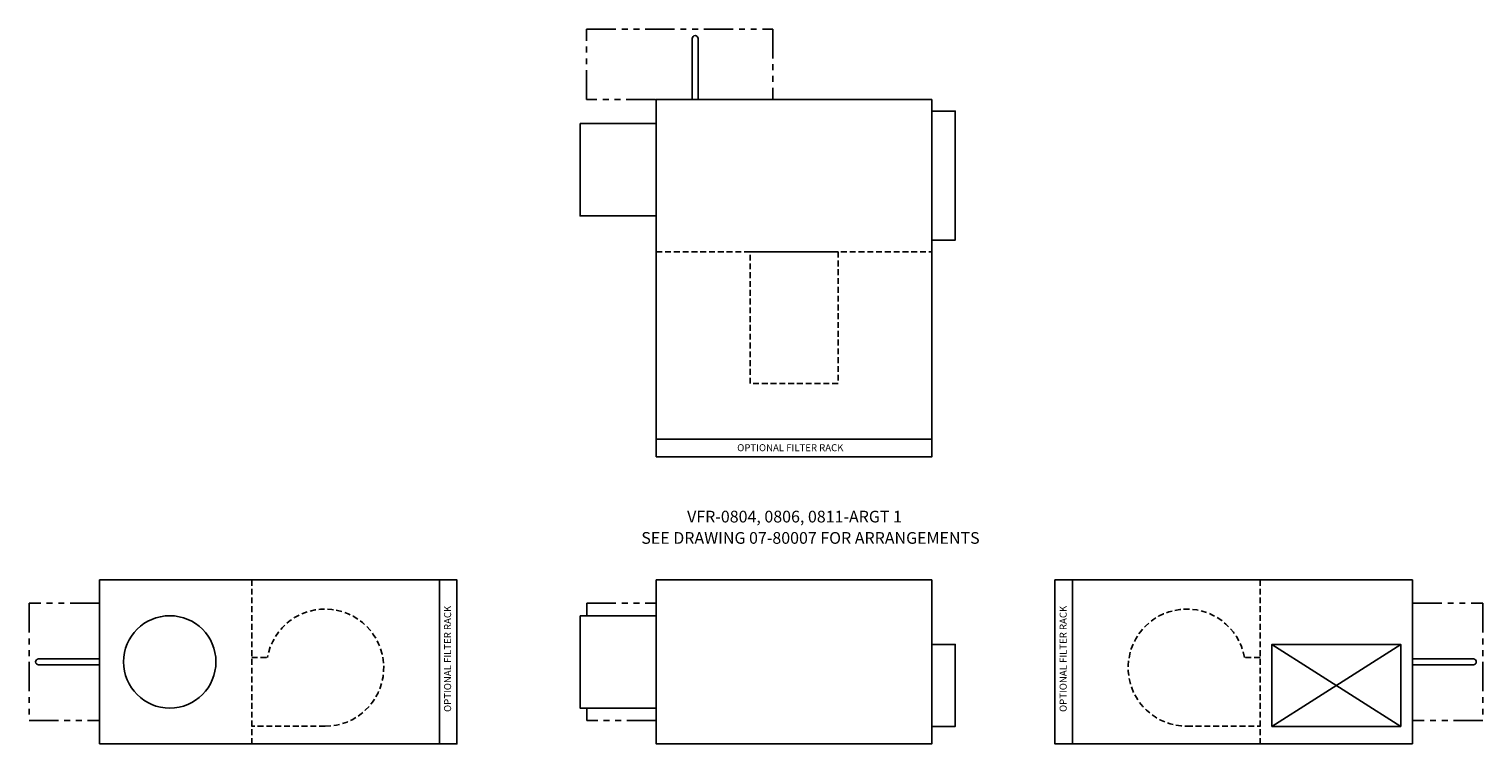
# Model space of a CAD drawing. Extents: x -32 to 92, y -1 to 60.
import ezdxf
from ezdxf.enums import TextEntityAlignment as Align

# ---------------------------------------------------------------- set-up
doc = ezdxf.new("R2010")
doc.units = 0
doc.header["$LTSCALE"] = 2
doc.header["$MEASUREMENT"] = 0
doc.linetypes.add('HIDDEN', pattern=[0.375, 0.25, -0.125])
doc.linetypes.add('PHANTOM', pattern=[2.5, 1.25, -0.25, 0.25, -0.25, 0.25, -0.25])
doc.layers.get('0').update_dxf_attribs({"linetype": 'CONTINUOUS'})

# ---------------------------------------------------------------- blocks, each defined once
blk = doc.blocks.new('VFR-08-INLET')
for p, q in [((-1.5, 14), (-30.5, 14)), ((-30.5, 14), (-30.5, 0)), ((-1.5, 0), (-1.5, 14)), ((-30.5, 0), (-1.5, 0))]:
    blk.add_line(p, q)
at = {"linetype": 'HIDDEN'}
blk.add_line((-17.5, 14), (-17.5, 0), dxfattribs=at)
blk.add_lwpolyline([(-1.5, 0), (0, 0), (0, 14), (-1.5, 14)], close=True)
at = {"linetype": 'PHANTOM'}
blk.add_lwpolyline([(-30.5, 12), (-36.5, 12), (-36.5, 2), (-30.5, 2)], dxfattribs=at)
at = {"linetype": 'HIDDEN'}
blk.add_lwpolyline([(-17.5, 7.38), (-16.17, 7.38, -2.144638), (-11.25, 1.51), (-17.5, 1.51)], format="xyb", dxfattribs=at)
blk.add_lwpolyline([(-30.5, 6.75), (-35.69, 6.75, -1), (-35.69, 7.25), (-30.5, 7.25)], format="xyb")
blk.add_circle((-24.5, 7), 3.94)
blk.add_text('OPTIONAL FILTER RACK', height=0.6, rotation=90).set_placement((-0.5, 7.26), align=Align.CENTER)
blk = doc.blocks.new('VFR-08-OUTLET')
for p, q in [((1.5, 14), (30.5, 14)), ((1.5, 0), (1.5, 14)), ((1.5, 0), (1.5, 14)), ((30.5, 14), (30.5, 0)), ((18.5, 1.5), (29.5, 8.5)), ((18.5, 8.5), (29.5, 1.5)), ((30.5, 0), (1.5, 0))]:
    blk.add_line(p, q)
at = {"linetype": 'HIDDEN'}
blk.add_line((17.5, 14), (17.5, 0), dxfattribs=at)
for points in [[(1.5, 0), (0, 0), (0, 14), (1.5, 14)], [(29.5, 1.5), (18.5, 1.5), (18.5, 8.5), (29.5, 8.5)]]:
    blk.add_lwpolyline(points, close=True)
blk.add_lwpolyline([(17.5, 7.38), (16.17, 7.38, 2.144638), (11.25, 1.51), (17.5, 1.51)], format="xyb", dxfattribs=at)
at = {"linetype": 'PHANTOM'}
blk.add_lwpolyline([(30.5, 12), (36.5, 12), (36.5, 2), (30.5, 2)], dxfattribs=at)
blk.add_lwpolyline([(30.5, 7.25), (35.69, 7.25, -1), (35.69, 6.75), (30.5, 6.75)], format="xyb")
blk.add_text('OPTIONAL FILTER RACK', height=0.6, rotation=90).set_placement((1, 7.26), align=Align.CENTER)
blk = doc.blocks.new('VFR-08-SIDE')
for points in [[(0, 1.0625), (0, 12.9375), (0, 14), (23.5, 14), (23.5, 0), (0, 0)], [(-6.5, 10.9375), (-6.5, 3.0625), (0, 3.0625), (0, 10.9375)], [(23.5, 8.5), (25.5, 8.5), (25.5, 1.5), (23.5, 1.5)]]:
    blk.add_lwpolyline(points, close=True)
at = {"linetype": 'PHANTOM'}
for points in [[(-5.9375, 10.9375), (-5.9375, 12), (0, 12)], [(0, 2), (-5.9375, 2), (-5.9375, 3.0625)]]:
    blk.add_lwpolyline(points, dxfattribs=at)
blk = doc.blocks.new('VFR-08-TOP')
at = {"linetype": 'HIDDEN'}
blk.add_line((0, 17.5), (23.5, 17.5), dxfattribs=at)
at = {"linetype": 'PHANTOM'}
blk.add_lwpolyline([(-5.94, 30.5), (-5.94, 36.5), (9.94, 36.5), (9.94, 30.5)], close=True, dxfattribs=at)
blk.add_lwpolyline([(3.06, 30.5), (3.06, 35.69, -1), (3.56, 35.69), (3.56, 30.5)], format="xyb")
for points in [[(23.5, 30.5), (23.5, 1.5), (0, 1.5), (0, 30.5)], [(23.5, 29.5), (25.5, 29.5), (25.5, 18.5), (23.5, 18.5)], [(-6.5, 28.44), (-6.5, 20.56), (0, 20.56), (0, 28.44)], [(0, 0), (23.5, 0), (23.5, 1.5), (0, 1.5)]]:
    blk.add_lwpolyline(points, close=True)
at = {"linetype": 'HIDDEN'}
blk.add_lwpolyline([(8, 17.5), (15.5, 17.5), (15.5, 6.25), (8, 6.25)], close=True, dxfattribs=at)
blk.add_text('OPTIONAL FILTER RACK', height=0.6).set_placement((11.43, 0.48), align=Align.CENTER)

msp = doc.modelspace()

# ---------------------------------------------------------------- block references
for name, p in [('VFR-08-TOP', (21.42, 23.33)), ('VFR-08-INLET', (4.42, -1.17)), ('VFR-08-SIDE', (21.42, -1.17)), ('VFR-08-OUTLET', (55.42, -1.17))]:
    msp.add_blockref(name, p)

# ---------------------------------------------------------------- texts
for s, p in [('VFR-0804, 0806, 0811-ARGT 1', (33.21, 17.73)), ('SEE DRAWING 07-80007 FOR ARRANGEMENTS', (34.57, 15.91))]:
    msp.add_text(s, height=1).set_placement(p, align=Align.CENTER)

doc.saveas('drawing.dxf')
